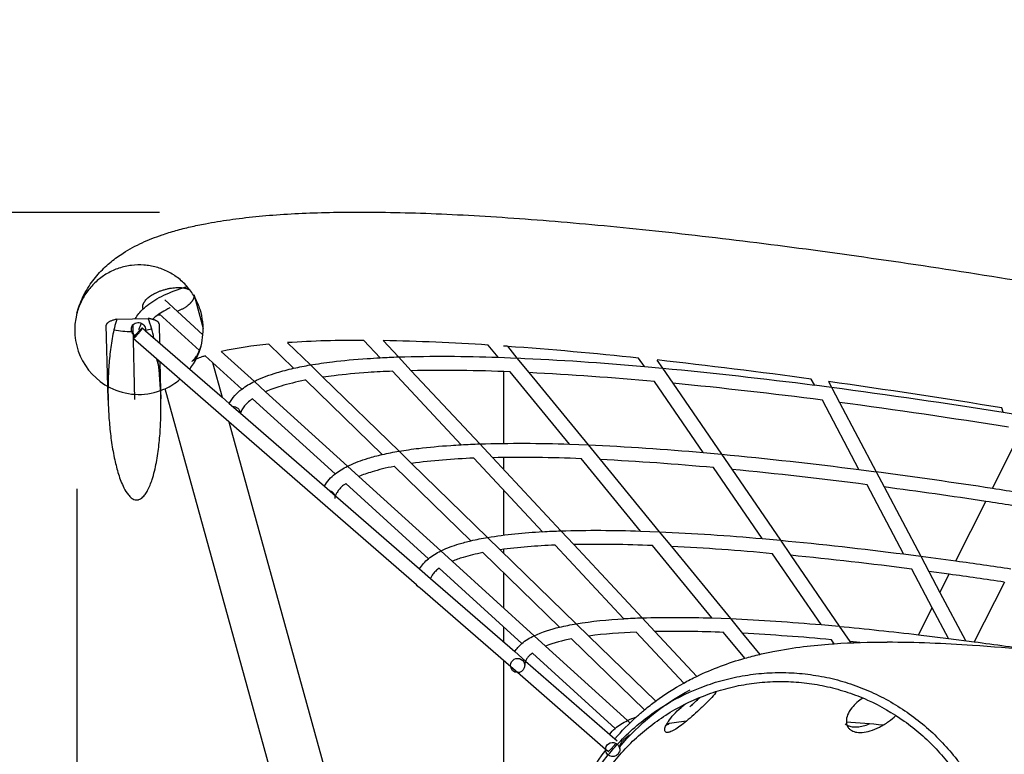
# Model space of a CAD drawing. Units: millimetres. Extents: x 74929 to 261748, y 15707 to 47034.
# Drawn here: x 77375 to 78495, y 24841 to 25677 of the extents above; entities that cross this region are included whole.
import ezdxf

# ---------------------------------------------------------------- set-up
doc = ezdxf.new("R2010")
doc.units = ezdxf.units.MM
doc.header["$MEASUREMENT"] = 0
for name, color, linetype in [('CA_GROUND', 6, 'Continuous'), ('CA_POLYFERRO', 6, 'Continuous'), ('CA_STEEL', 7, 'Continuous'), ('CA_TEXT', 7, 'Continuous')]:
    doc.layers.add(name, color=color, linetype=linetype)
doc.styles.add('CA_1op100', font='isocpeur.ttf', dxfattribs={"width": 1.1, "height": 200})
doc.styles.add('CA_Heading', font='Helvetica LT 55 Roman.ttf')
doc.dimstyles.new('CA_1op100', dxfattribs={"dimscale": 100, "dimtxt": 200, "dimasz": 2, "dimexe": 1, "dimexo": 2, "dimgap": 0.5, "dimtad": 1, "dimdec": 0, "dimtxsty": 'CA_1op100', "dimcen": 2, "dimclrd": 6, "dimclre": 6, "dimclrt": 7, "dimadec": 0, "dimazin": 0, "dimtfac": 1, "dimtdec": 0, "dimtmove": 0, "dimatfit": 2, "dimfxl": 1, "dimlwd": -1, "dimlwe": -1, "dimarcsym": 0})

# ---------------------------------------------------------------- blocks, each defined once
blk = doc.blocks.new('*D31')
at = {"layer": 'CA_TEXT', "color": 6, "transparency": 16777216}
for p, q in [((77534, 25457.9), (75389, 25457.9)), ((75489, 25257.9), (75489, 24274.6)), ((75750.2, 24074.6), (75389, 24074.6))]:
    blk.add_line(p, q, dxfattribs=at)
for points in [[(75455.6, 25257.9), (75522.3, 25257.9), (75489, 25457.9)], [(75455.6, 24274.6), (75522.3, 24274.6), (75489, 24074.6)]]:
    blk.add_solid(points, dxfattribs=at)
at = {"layer": 'Defpoints', "color": 0, "transparency": 16777216}
for p in [(77734, 25457.9), (75489, 24074.6), (75950.2, 24074.6)]:
    blk.add_point(p, dxfattribs=at)
at = {"layer": 'CA_TEXT', "color": 7, "transparency": 16777216, "insert": (75337.3, 24766.3), "char_height": 200, "attachment_point": 5, "rotation": 90, "style": 'CA_Heading'}
blk.add_mtext('1383', dxfattribs=at)
blk = doc.blocks.new('*D86')
at = {"layer": 'CA_GROUND', "color": 6, "transparency": 16777216}
for p, q in [((87330.2, 25477.1), (87330.2, 23234.8)), ((77439.9, 25143.2), (77439.9, 23234.8)), ((77639.9, 23334.8), (87130.2, 23334.8))]:
    blk.add_line(p, q, dxfattribs=at)
for points in [[(77639.9, 23368.1), (77639.9, 23301.5), (77439.9, 23334.8)], [(87130.2, 23368.1), (87130.2, 23301.5), (87330.2, 23334.8)]]:
    blk.add_solid(points, dxfattribs=at)
at = {"layer": 'Defpoints', "color": 0, "transparency": 16777216}
for p in [(87330.2, 25677.1), (77439.9, 25343.2), (87330.2, 23334.8)]:
    blk.add_point(p, dxfattribs=at)
at = {"layer": 'CA_GROUND', "color": 7, "transparency": 16777216, "insert": (82294.8, 23486.5), "char_height": 200, "attachment_point": 5, "style": 'CA_Heading'}
blk.add_mtext('9890', dxfattribs=at)

msp = doc.modelspace()

# ---------------------------------------------------------------- linework, layer by layer
at = {"layer": 'CA_POLYFERRO'}
for p, q in [((77539.8, 25358.2), (77583.3, 25318.7)), ((77579.5, 25300.6), (77533.6, 25342.3)), ((77502.1, 25326.5), (77502.4, 25327.3)), ((77514.4, 25326.3), (77517.8, 25323.4)), ((77517.8, 25323.3), (77605.2, 25247.5)), ((77612.9, 25219.6), (77503.9, 25314.3)), ((77679.5, 25309.6), (77705.5, 25284.3)), ((77784.8, 25292.5), (77766.4, 25312.2)), ((77788.5, 25312), (77805.8, 25293.4)), ((77604.2, 25299.7), (77641.8, 25265.6)), ((77686.4, 25280.5), (77658.3, 25307.9)), ((77919.2, 25293.1), (77907.8, 25307)), ((77929.7, 25305.5), (77925.3, 25305.8)), ((77929.7, 25305.5), (77940.6, 25292.2)), ((77594.2, 25287.2), (77585.9, 25294.8)), ((77627.6, 25256.8), (77594.2, 25287.2)), ((77805.8, 25293.4), (77820.4, 25277.8)), ((77919.2, 25293.1), (77940.6, 25292.2)), ((77940.6, 25292.2), (77954.2, 25275.6)), ((78085.6, 25282.5), (78079, 25292.1)), ((78099.9, 25289.9), (78106.2, 25280.7)), ((77705.5, 25284.3), (77719.8, 25270.3)), ((77877.2, 25193.6), (77799.1, 25277.2)), ((77820.4, 25277.8), (77898.2, 25194.5)), ((78000.3, 25194.2), (77932.8, 25276.6)), ((78085.6, 25282.5), (78106.2, 25280.7)), ((78106.2, 25280.7), (78118, 25263.5)), ((77641.8, 25265.6), (77654.6, 25253.9)), ((77787.3, 25182.4), (77700.3, 25267.1)), ((77719.8, 25270.3), (77806.4, 25186.2)), ((77954.2, 25275.6), (78021.6, 25193.4)), ((78152.6, 25184.6), (78097.3, 25265.4)), ((78279, 25261.5), (78275.5, 25268.1)), ((78295, 25265.4), (78298.4, 25258.9)), ((77654.6, 25253.9), (77747.9, 25169.1)), ((78118, 25263.5), (78173.3, 25182.8)), ((78279, 25261.5), (78298.4, 25258.9)), ((78298.4, 25258.9), (78307.6, 25241.6)), ((77605.2, 25247.5), (77613.3, 25240.4)), ((77733.7, 25160.4), (77639.7, 25245.9)), ((78329.8, 25165.4), (78288.1, 25244.1)), ((77613.3, 25240.4), (77626, 25229.4)), ((78307.6, 25241.6), (78349.2, 25162.9)), ((78494, 25230.5), (78492.2, 25235.5)), ((77626.3, 25230.4), (77626, 25229.4)), ((77626, 25229.4), (77721.5, 25146.4)), ((78494, 25230.5), (78512, 25227.6)), ((77826.4, 25034), (77612.9, 25219.6)), ((77898.2, 25194.5), (77912.8, 25178.9)), ((78000.3, 25194.2), (78021.6, 25193.4)), ((78021.6, 25193.4), (78035.3, 25176.8)), ((77806.4, 25186.2), (77820.7, 25172.2)), ((77969.6, 25094.6), (77891.5, 25178.2)), ((77912.8, 25178.9), (77990.6, 25095.6)), ((78081.3, 25095.3), (78013.8, 25177.7)), ((78035.3, 25176.8), (78102.6, 25094.5)), ((78152.6, 25184.6), (78173.3, 25182.8)), ((78173.3, 25182.8), (78185.1, 25165.6)), ((77747.9, 25169.1), (77760.7, 25157.5)), ((77888.2, 25084.2), (77801.1, 25168.9)), ((77820.7, 25172.2), (77907.2, 25088.1)), ((78219.7, 25086.8), (78164.3, 25167.5)), ((78185.1, 25165.6), (78240.3, 25084.9)), ((78329.8, 25165.4), (78349.2, 25162.9)), ((77760.7, 25157.5), (77854, 25072.7)), ((78349.2, 25162.9), (78358.4, 25145.5)), ((77721.5, 25146.4), (77734.1, 25135.4)), ((77839.9, 25063.9), (77745.8, 25149.4)), ((78380.6, 25069.3), (78339, 25148.1)), ((78358.4, 25145.5), (78400.1, 25066.8)), ((77734.3, 25135.9), (77734.1, 25135.4)), ((77734.1, 25135.4), (77829.7, 25052.3)), ((77907.2, 25088.1), (77921.6, 25074.1)), ((77990.6, 25095.6), (78005.2, 25079.9)), ((78081.3, 25095.3), (78102.6, 25094.5)), ((78102.6, 25094.5), (78116.3, 25077.9)), ((78219.7, 25086.8), (78240.3, 25084.9)), ((78062, 24995.7), (77983.9, 25079.3)), ((78005.2, 25079.9), (78083, 24996.6)), ((78162.3, 24996.5), (78094.8, 25078.8)), ((78116.3, 25077.9), (78183.7, 24995.7)), ((78240.3, 25084.9), (78252.1, 25067.7)), ((77854, 25072.7), (77866.9, 25061)), ((77989, 24986.1), (77901.9, 25070.8)), ((77921.6, 25074.1), (78008, 24989.9)), ((78286.7, 24988.9), (78231.4, 25069.6)), ((78252.1, 25067.7), (78307.4, 24987)), ((78380.6, 25069.3), (78400.1, 25066.8)), ((78400.1, 25066.8), (78440.1, 25061.4)), ((78400.1, 25066.8), (78409.2, 25049.5)), ((77829.7, 25052.3), (77842.2, 25041.4)), ((77946.1, 24967.4), (77851.9, 25053)), ((77866.9, 25061), (77960.1, 24976.3)), ((78413.1, 25007.9), (78389.8, 25052)), ((77842.2, 25041.4), (77938, 24958.2)), ((78432.5, 25046.3), (78409.2, 25049.5)), ((78409.2, 25049.5), (78421.9, 25025.4)), ((77830.5, 25030.4), (77826.4, 25034)), ((77933.5, 24940.9), (77830.5, 25030.4)), ((78421.9, 25025.4), (78450.9, 24970.7)), ((78431.5, 24973.2), (78413.1, 25007.9)), ((78083, 24996.6), (78097.6, 24981)), ((78162.3, 24996.5), (78183.7, 24995.7)), ((78008, 24989.9), (78022.4, 24975.9)), ((78183.7, 24995.7), (78197.3, 24979)), ((78286.7, 24988.9), (78307.4, 24987)), ((78307.4, 24987), (78319.2, 24969.8)), ((77960.1, 24976.3), (77973.1, 24964.5)), ((78022.4, 24975.9), (78098.5, 24901.9)), ((78130.5, 24922.4), (78076.3, 24980.4)), ((78097.6, 24981), (78145.3, 24930)), ((78199.9, 24950.6), (78175.8, 24980)), ((78197.3, 24979), (78217, 24955.1)), ((78397.7, 24977.4), (78431.5, 24973.2)), ((77973.1, 24964.5), (78066.2, 24879.8)), ((78085.7, 24892), (78002.8, 24972.7)), ((78301.5, 24967.2), (78298.4, 24971.8)), ((78319.2, 24969.8), (78320.2, 24968.3)), ((78330.6, 24968.7), (78319.2, 24969.8)), ((78431.5, 24973.2), (78460.9, 24969.4)), ((77938, 24958.2), (77950.4, 24947.4)), ((78052.3, 24870.9), (77958.1, 24956.5)), ((77941.1, 24934.3), (77933.5, 24940.9)), ((77950.4, 24947.4), (78046.3, 24864.1)), ((78041.5, 24847), (77941.1, 24934.3))]:
    msp.add_line(p, q, dxfattribs=at)
at = {"layer": 'CA_POLYFERRO', "extrusion": (0, 0, -1)}
for centre, radius, start, end in [((-77549.6, 25311.6), 50.1, 30.2195, 46.5774), ((-77509.9, 25324.6), 8, 19.6997, 194.4922), ((-77509.9, 25324.5), 8.05, 291.1173, 14.14), ((-77540.1, 25317.1), 39.2, 13.9228, 20.2926), ((-77542.1, 25316), 32.7, 14.9721, 28.8739), ((-77843.8, 24176.5), 1117.6, 86.9762, 88.0559), ((-77857.2, 23598.7), 1695.5, 88.2655, 92.0978), ((-77798.1, 22075.7), 3219.7, 92.536, 95.1221), ((-77769.4, 24909.6), 380.1, 77.3961, 80.3279), ((-77626, 20177.6), 5125.6, 95.3762, 97.3192), ((-77681, 25186.1), 88.6, 52.9356, 63.7169), ((-77657.2, 25216.6), 50, 28.4992, 53.6976), ((-77366.9, 18168.7), 7151.2, 97.48437, 99.06783), ((-77617.7, 25229.1), 7.99, 85.9032, 176.0869), ((-77932.5, 24176.6), 1018.5, 86.8904, 88.0746), ((-77944.9, 23647.2), 1548, 88.2745, 92.0514), ((-77891.2, 22253.7), 2942.6, 92.5409, 95.0976), ((-77864.1, 24845.4), 345.7, 77.1697, 80.3906), ((-77733.8, 20515.7), 4687.7, 95.3797, 97.3047), ((-77783.4, 25096.1), 81.2, 52.2841, 64.0418), ((-77761.9, 25123.4), 46.5, 29.6442, 52.7612), ((-77524.2, 18873.2), 6343.6, 97.47299, 98.68231), ((-77393.3, 18002.6), 7223.9, 98.66612, 99.1661), ((-77725.4, 25133.6), 8.05, 102.7178, 188.5492), ((-77958.7, 24781.2), 311.2, 76.8939, 80.4674), ((-77998, 24525.2), 570.2, 80.837, 87.1484), ((-78021.2, 24176.7), 919.4, 86.7864, 88.0975), ((-78032.5, 23695.7), 1400.5, 88.2854, 91.9953), ((-77984.2, 22431.7), 2665.5, 92.5469, 95.0681), ((-77841.6, 20853.8), 4249.8, 95.384, 97.2873), ((-77866.5, 25030.2), 42.9, 30.9559, 51.6644), ((-77885.9, 25006.1), 73.8, 51.5034, 64.4295), ((-77633, 19238.4), 5878.7, 97.89134, 98.50827), ((-77833.4, 25037.9), 8.01, 291.0252, 330.959), ((-78109.9, 24176.8), 820.3, 86.6576, 88.1259), ((-78120.2, 23744.3), 1252.9, 88.2988, 91.9261), ((-78021.2, 24844.2), 145.5, 65.1802, 77.2282), ((-78053.4, 24716.9), 276.7, 76.551, 80.5636), ((-78088.8, 24487.2), 509.1, 80.8752, 86.9903), ((-78077.2, 22609.7), 2388.4, 92.5543, 95.0318), ((-77966.5, 21357.2), 3645.7, 95.3648, 96.7922), ((-77988.3, 24916.1), 66.5, 50.5515, 64.8997), ((-77971.2, 24937), 39.4, 32.4745, 50.3613), ((-77786.1, 19907.8), 5106.4, 97.5932, 98.4047), ((-77941.4, 24942.3), 8.04, 272.3993, 0.5729), ((-77941.4, 24942.5), 8, 359.7233, 180.8807), ((-77941.2, 24942.4), 8.16, 180.2979, 199.5243), ((-77941.3, 24942.3), 8, 199.3173, 271.946)]:
    msp.add_arc(centre, radius, start, end, dxfattribs=at)
at = {"layer": 'CA_POLYFERRO'}
for centre, radius, start, end in [((77758.8, 24110), 1202.3, 89.6383, 93.7828), ((77743.5, 22836.3), 2476.1, 86.194, 88.9586), ((77699, 24855.7), 454, 95.1352, 102.0451), ((77614.3, 20943.4), 4373.4, 83.9, 85.8636), ((77375.9, 18731), 6598.8, 82.16447, 83.70021), ((77856, 23460.9), 1817.2, 87.5799, 91.123), ((77787.8, 21928.2), 3351.5, 84.7017, 87.154), ((77071.5, 16525.8), 8824.8, 80.73574, 82.03088), ((77611.3, 20048.3), 5239.8, 82.5786, 84.451), ((77353.4, 18076.8), 7228.1, 80.87252, 82.41422), ((77916.4, 24464.9), 713.8, 91.9956, 97.7049), ((77943.7, 23509.4), 1669.7, 87.5945, 91.0601), ((77880.8, 22106.2), 3074.4, 84.7092, 87.1212), ((77719.1, 20386.4), 4801.8, 82.5834, 84.4318), ((77519.3, 18840.6), 6360.5, 81.36548, 82.41914), ((77402, 18058.1), 7151.8, 80.90221, 81.3774), ((78007.2, 24426.9), 652.8, 92.0391, 97.535), ((78031.4, 23558), 1522.2, 87.6118, 90.985), ((77973.9, 22284.2), 2797.3, 84.7182, 87.0819), ((77826.9, 20724.6), 4363.9, 82.5892, 84.4087), ((77640.2, 19288.7), 5811.8, 81.54092, 82.16514), ((78097.9, 24388.9), 591.9, 92.0913, 97.3294), ((78119.1, 23606.5), 1374.7, 87.6327, 90.8936), ((78066.9, 22462.2), 2520.2, 84.7291, 87.0339), ((78033.8, 24803.5), 172, 100.3918, 110.6663), ((77962.8, 24942.3), 13.4, 160.0985, 179.7252)]:
    msp.add_arc(centre, radius, start, end, dxfattribs=at)
for points, knots in [([(77515.2, 25348), (77516.6, 25349.4), (77518.1, 25350.7), (77519.7, 25352), (77525.1, 25356.3), (77531.5, 25360.1), (77538.8, 25363.6), (77546.2, 25367.1), (77554.6, 25370.2), (77564.4, 25373.2), (77564.9, 25373.3), (77565.3, 25373.5)], [118.038302, 118.038302, 118.038302, 118.038302, 149.002624, 149.002624, 149.002624, 253.749231, 253.749231, 253.749231, 358.387135, 358.387135, 363.292801, 363.292801, 363.292801, 363.292801]), ([(77545.9, 25349.3), (77545.9, 25349.2), (77545.8, 25349.2), (77545.7, 25349.1), (77539.2, 25346.1), (77533.9, 25342.8), (77529.7, 25339.5), (77528.3, 25338.4), (77527, 25337.2), (77525.9, 25336.1)], [3961.050375, 3961.050375, 3961.050375, 3961.050375, 3962.377573, 3962.377573, 3962.377573, 4066.400023, 4066.400023, 4066.400023, 4100.923028, 4100.923028, 4100.923028, 4100.923028]), ([(77585.9, 25294.8), (77585.2, 25294.6), (77584.6, 25294.3), (77582.7, 25293.7), (77581.6, 25293.3), (77578.4, 25292.1), (77576.7, 25291.4), (77573.8, 25290), (77572.7, 25289.5), (77571.6, 25288.9), (77571.4, 25288.7), (77571, 25288.4), (77570.9, 25288.4), (77570.9, 25288.4)], [5173.243702, 5173.243702, 5173.243702, 5173.243702, 5185.054932, 5185.054932, 5207.908508, 5207.908508, 5253.608787, 5253.608787, 5299.341326, 5299.341326, 5322.225337, 5322.225337, 5346.550068, 5346.550068, 5346.550068, 5346.550068]), ([(77705.5, 25284.3), (77713.4, 25285.6), (77721.8, 25286.8), (77742.9, 25289.4), (77756.2, 25290.7), (77770.3, 25291.6), (77775, 25291.9), (77779.9, 25292.2), (77784.8, 25292.5)], [2727.254177, 2727.254177, 2727.254177, 2727.254177, 2796.239679, 2796.239679, 2892.624077, 2892.624077, 2892.624077, 2924.927862, 2924.927862, 2924.927862, 2924.927862]), ([(77641.8, 25265.6), (77642.6, 25266), (77643.5, 25266.4), (77644.3, 25266.9), (77651.2, 25270.1), (77658.9, 25273), (77673.5, 25277.4), (77679.7, 25279), (77686.4, 25280.5)], [2494.501282, 2494.501282, 2494.501282, 2494.501282, 2506.867256, 2506.867256, 2506.867256, 2603.357728, 2603.357728, 2668.659041, 2668.659041, 2668.659041, 2668.659041]), ([(77799.1, 25277.2), (77789.5, 25276.8), (77780.3, 25276.3), (77771.4, 25275.7), (77757.5, 25274.7), (77744.5, 25273.5), (77728.2, 25271.5), (77724, 25270.9), (77719.8, 25270.3)], [3207.189037, 3207.189037, 3207.189037, 3207.189037, 3268.628383, 3268.628383, 3268.628383, 3364.668836, 3364.668836, 3399.504722, 3399.504722, 3399.504722, 3399.504722]), ([(77700.3, 25267.1), (77700, 25267), (77699.7, 25267), (77699.4, 25266.9), (77689.3, 25264.9), (77680.3, 25262.7), (77665.6, 25258.3), (77659.8, 25256.2), (77654.6, 25253.9)], [3457.908172, 3457.908172, 3457.908172, 3457.908172, 3460.675768, 3460.675768, 3460.675768, 3556.639878, 3556.639878, 3634.884712, 3634.884712, 3634.884712, 3634.884712]), ([(77639.7, 25245.9), (77638.6, 25245.1), (77637.5, 25244.3), (77636.6, 25243.5), (77634.7, 25242), (77633, 25240.5), (77630.3, 25237.4), (77629.1, 25235.9), (77628.2, 25234.4), (77627.4, 25233.1), (77626.8, 25231.8), (77626.3, 25230.4)], [3723.96541, 3723.96541, 3723.96541, 3723.96541, 3748.445407, 3748.445407, 3748.445407, 3796.346171, 3796.346171, 3844.230985, 3844.230985, 3844.230985, 3885.911412, 3885.911412, 3885.911412, 3885.911412]), ([(77806.4, 25186.2), (77813.5, 25187.4), (77821, 25188.5), (77840.3, 25190.8), (77852.4, 25192), (77865.4, 25192.8), (77869.2, 25193.1), (77873.2, 25193.3), (77877.2, 25193.6)], [2497.754353, 2497.754353, 2497.754353, 2497.754353, 2559.92039, 2559.92039, 2648.156081, 2648.156081, 2648.156081, 2674.558847, 2674.558847, 2674.558847, 2674.558847]), ([(77747.9, 25169.1), (77748.5, 25169.5), (77749.2, 25169.8), (77749.8, 25170.1), (77756.1, 25173.1), (77763.3, 25175.7), (77776.2, 25179.7), (77781.6, 25181.1), (77787.3, 25182.4)], [2285.682876, 2285.682876, 2285.682876, 2285.682876, 2294.992868, 2294.992868, 2294.992868, 2383.334919, 2383.334919, 2439.161392, 2439.161392, 2439.161392, 2439.161392]), ([(77801.1, 25168.9), (77801, 25168.9), (77800.8, 25168.9), (77800.7, 25168.9), (77791.5, 25167.1), (77783.2, 25165), (77770.3, 25161.1), (77765.2, 25159.3), (77760.7, 25157.5)], [3165.8405, 3165.8405, 3165.8405, 3165.8405, 3167.273268, 3167.273268, 3167.273268, 3255.08921, 3255.08921, 3321.838912, 3321.838912, 3321.838912, 3321.838912]), ([(77745.8, 25149.4), (77745, 25148.8), (77744.2, 25148.2), (77743.4, 25147.6), (77741.7, 25146.3), (77740.2, 25144.9), (77737.8, 25142.1), (77736.8, 25140.8), (77735.9, 25139.4), (77735.2, 25138.3), (77734.7, 25137.1), (77734.3, 25135.9)], [3411.508315, 3411.508315, 3411.508315, 3411.508315, 3430.599514, 3430.599514, 3430.599514, 3474.426974, 3474.426974, 3518.241694, 3518.241694, 3518.241694, 3556.378333, 3556.378333, 3556.378333, 3556.378333]), ([(77854, 25072.7), (77854.4, 25072.9), (77854.9, 25073.1), (77855.3, 25073.3), (77861.1, 25076.1), (77867.6, 25078.5), (77879, 25082), (77883.5, 25083.1), (77888.2, 25084.2)], [2076.835642, 2076.835642, 2076.835642, 2076.835642, 2083.122708, 2083.122708, 2083.122708, 2163.316406, 2163.316406, 2209.665074, 2209.665074, 2209.665074, 2209.665074]), ([(77901.9, 25070.8), (77901.9, 25070.8), (77901.9, 25070.8), (77901.9, 25070.8), (77893.6, 25069.2), (77886.1, 25067.4), (77874.9, 25064), (77870.7, 25062.5), (77866.9, 25061)], [2873.864944, 2873.864944, 2873.864944, 2873.864944, 2873.954166, 2873.954166, 2873.954166, 2953.622043, 2953.622043, 3008.872617, 3008.872617, 3008.872617, 3008.872617]), ([(77851.9, 25053), (77851.4, 25052.5), (77850.8, 25052.1), (77850.3, 25051.7), (77848.8, 25050.5), (77847.5, 25049.3), (77845.3, 25046.8), (77844.4, 25045.6), (77843.7, 25044.5), (77843.1, 25043.4), (77842.6, 25042.4), (77842.2, 25041.4)], [3099.273883, 3099.273883, 3099.273883, 3099.273883, 3112.837557, 3112.837557, 3112.837557, 3152.591784, 3152.591784, 3192.337142, 3192.337142, 3192.337142, 3226.930529, 3226.930529, 3226.930529, 3226.930529]), ([(77958.1, 24956.5), (77957.8, 24956.3), (77957.5, 24956), (77957.2, 24955.8), (77955.8, 24954.7), (77954.7, 24953.6), (77952.8, 24951.5), (77952, 24950.5), (77951.4, 24949.5), (77950.9, 24948.6), (77950.5, 24947.8), (77950.2, 24946.9)], [2787.163073, 2787.163073, 2787.163073, 2787.163073, 2794.984628, 2794.984628, 2794.984628, 2830.665724, 2830.665724, 2866.342695, 2866.342695, 2866.342695, 2897.393549, 2897.393549, 2897.393549, 2897.393549])]:
    msp.add_open_spline(points, degree=3, knots=knots, dxfattribs=at)
for points, weights, knots in [([(77503.9, 25314.3), (77504, 25314.1), (77505, 25315), (77508.3, 25317.9), (77512.4, 25323.2), (77514.7, 25326.1), (77514.4, 25326.3)], [0.863062937905, 0.890871495594, 1, 0.707106781187, 1, 0.816235285593, 0.863062937905], [20.450662, 20.450662, 20.450662, 25.132741, 25.132741, 37.699112, 37.699112, 45.583403, 45.583403, 45.583403]), ([(77513.3, 25325.6), (77510, 25322.7), (77505.9, 25317.4), (77503.6, 25314.5), (77503.9, 25314.3)], [1, 0.707106781187, 1, 0.816235285593, 0.863062937905], [0, 0, 0, 12.566371, 12.566371, 20.450662, 20.450662, 20.450662])]:
    msp.add_rational_spline(points, weights, degree=2, knots=knots, dxfattribs=at)
at = {"layer": 'CA_STEEL'}
for p, q in [((77572.8, 25364.6), (77573.6, 25362)), ((77573.6, 25362), (77583.5, 25325.8)), ((77574.9, 25359.6), (77574.3, 25359.4)), ((77515.2, 25348), (77515, 25348.7)), ((77515.2, 25348), (77515, 25348.7)), ((77515.2, 25348), (77515.2, 25348)), ((77485.3, 25336.3), (77521.1, 25337.2)), ((77475, 25259.9), (77473.3, 25329.7)), ((77503.4, 25329.2), (77505.4, 25245.1)), ((77518, 25323.9), (77517.7, 25322.6)), ((77517.8, 25323.4), (77517.8, 25323.3)), ((77533.3, 25331.1), (77533.8, 25309.4)), ((77534.6, 25277.6), (77531, 25290.7)), ((77534.4, 25287.8), (77535.1, 25255.2)), ((77594.2, 25287.2), (77605.2, 25247.5)), ((77925.3, 25276.8), (77925.3, 25195.1)), ((77475.4, 25244.4), (77475, 25259.9)), ((77535.1, 25255.2), (77535.4, 25245.8)), ((77856.4, 24111.6), (77540.2, 25257.3)), ((77612.9, 25219.6), (77914.2, 24127.5)), ((78481.8, 25144.1), (78506.9, 25193.8)), ((77925.3, 25179.1), (77925.3, 25165.5)), ((77925.3, 25142.1), (77925.3, 25090.7)), ((78440.1, 25061.4), (78474.2, 25129)), ((77925.3, 25074.6), (77925.3, 25070.4)), ((77925.3, 25048.1), (77925.3, 25007.9)), ((78421.9, 25025.4), (78432.5, 25046.3)), ((78495.2, 25037.3), (78460.9, 24969.4)), ((78397.7, 24977.4), (78413.1, 25007.9)), ((77925.3, 24986.3), (77925.3, 24969.2)), ((78431.5, 24973.2), (78431.5, 24973.2)), ((77925.3, 24948), (77925.3, 24106.2)), ((78137.3, 24895.4), (78137.4, 24895.4)), ((78144.1, 24901.7), (78137.4, 24895.4)), ((78148.7, 24906.1), (78144.1, 24901.7)), ((78097.3, 24889.6), (78099.4, 24890.1)), ((78364.3, 24890), (78364.7, 24890)), ((78066.2, 24879.8), (78069.2, 24877.1)), ((78110.3, 24874.4), (78111.1, 24876)), ((78113.8, 24876.4), (78113.8, 24876.4)), ((78046.3, 24864.1), (78054.8, 24856.7)), ((78041.6, 24846.1), (78041.5, 24847)), ((78041.6, 24846), (78041.6, 24846.1)), ((78041.6, 24846.1), (78041.6, 24846.1)), ((78044.3, 24844.6), (78042, 24846.6))]:
    msp.add_line(p, q, dxfattribs=at)
for centre, radius, start, end in [((77511, 25324.1), 73.6, 164.9627, 242.775), ((77363.4, 25279.3), 168, 12.2362, 20.1622), ((77500, 25407.5), 85, 257.8052, 271.4736), ((77515, 25324.3), 2.11, 105.3678, 142.1788), ((77508.2, 25383.7), 60.6, 279.313, 286.0192), ((77509.2, 25324.8), 74.4, 322.5428, 345.1487), ((77126.7, 25236.7), 408.8, 1.2731, 7.4676), ((77509.9, 25324.1), 73.4, 294.4126, 310.1021), ((77510.2, 25323.2), 72.4, 243.0061, 290.063), ((77510, 25323.8), 73, 290.0184, 294.4025), ((77845.2, 25217.3), 434.7, 312.2322, 314.2928), ((78363, 24860.4), 53.4, 122.632, 140.6894), ((78089.2, 24915), 45.8, 297.445, 302.5025), ((78169.7, 24522.8), 358, 95.8499, 99.4113), ((78322.6, 24885.8), 12.8, 229.0429, 239.0791), ((78146, 22471.2), 2412.7, 84.977, 85.9726), ((78328.2, 24878.9), 12.8, 184.646, 198.5602), ((78326.9, 24878.5), 11.5, 198.6116, 219.1956), ((78321.5, 24925.5), 53.5, 284.0386, 292.0267), ((78068.7, 24848.6), 11.3, 160.2719, 185.4592)]:
    msp.add_arc(centre, radius, start, end, dxfattribs=at)
at = {"layer": 'CA_STEEL', "extrusion": (0, 0, -1)}
for centre, radius, start, end in [((-77532.5, 25388.3), 47.4, 266.9125, 271.0837), ((-78359.8, 24085.6), 883.5, 86.2164, 90.1325), ((-78357, 23511.6), 1457.6, 90.1917, 94.0107), ((-78285.3, 22474.8), 2496.9, 93.9873, 97.0435), ((-78306.5, 24575.3), 390.2, 74.142, 76.7297), ((-78291.2, 24626.3), 337, 64.3367, 74.2811), ((-78278.5, 24654.3), 306.3, 61.092, 64.2014), ((-78272.3, 24665.3), 293.7, 53.6953, 61.1129), ((-78267.3, 24673), 274.4, 40.0016, 61.7792), ((-78267.2, 24672.5), 284.8, 50.4197, 53.6692), ((-78262.4, 24678), 277.5, 40.7261, 47.9301), ((-78110.1, 24786.7), 102.9, 64.8107, 70.9564), ((-78265, 24675.2), 281.3, 47.9198, 50.4181), ((-78090.8, 24826), 59.1, 49.368, 65.4819), ((-78089, 24915.5), 46.3, 237.6175, 242.5656), ((-78075.9, 24843.9), 35.9, 34.2587, 48.7864), ((-78049.5, 24846.9), 8, 354.5299, 175.6273), ((-78256.3, 24682.7), 269.8, 12.7883, 37.41), ((-78049.5, 24846.7), 7.99, 199.243, 355.1217), ((-78049.4, 24846.8), 8.16, 175.0105, 199.4124)]:
    msp.add_arc(centre, radius, start, end, dxfattribs=at)
at = {"layer": 'CA_STEEL'}
for points, knots in [([(77439.9, 25343.2), (77440.1, 25344), (77440.4, 25344.8), (77442.5, 25352), (77444.9, 25358.2), (77447.9, 25364), (77449.7, 25367.5), (77451.6, 25370.8), (77455.5, 25376.8), (77457.4, 25379.5), (77461.4, 25384.6), (77463.5, 25387), (77467.7, 25391.6), (77469.9, 25393.8), (77472.1, 25395.8), (77474.3, 25397.9), (77476.5, 25399.8), (77483.3, 25405.3), (77487.9, 25408.6), (77499.6, 25416.1), (77506.8, 25419.9), (77521.4, 25426.7), (77529, 25429.6), (77539, 25433), (77541.6, 25433.9), (77549.8, 25436.5), (77555.1, 25438), (77560.7, 25439.4), (77563.4, 25440.1), (77566.2, 25440.7), (77574.6, 25442.7), (77580.3, 25443.9), (77595, 25446.7), (77604.2, 25448.2), (77623.2, 25450.9), (77633.1, 25452.1), (77653.6, 25454.1), (77664.2, 25455), (77675.2, 25455.7), (77697.2, 25457.1), (77720.7, 25457.9), (77745.9, 25458.2), (77758.7, 25458.3), (77771.8, 25458.3), (77785.4, 25458.1), (77800.1, 25457.9), (77815.3, 25457.5), (77831, 25457), (77862.3, 25455.9), (77895.4, 25454.2), (77930.3, 25451.8), (77965.2, 25449.4), (78001.8, 25446.4), (78039.9, 25442.8), (78078.1, 25439.2), (78117.8, 25434.9), (78199.9, 25425.3), (78242.3, 25420), (78285.8, 25414), (78373.1, 25402.2), (78465.1, 25388.2), (78560.4, 25372.2), (78608, 25364.3), (78656.5, 25355.8), (78705.6, 25346.9), (78754.8, 25338), (78804.6, 25328.6), (78854.9, 25318.8), (78900.4, 25309.9), (78946.3, 25300.7), (78992.4, 25291.1), (79032.1, 25282.9), (79072, 25274.4), (79111.9, 25265.7), (79151.7, 25257), (79191.6, 25248.1), (79231.4, 25239), (79271.1, 25229.9), (79310.6, 25220.6), (79350, 25211.2), (79389.2, 25201.7), (79428.1, 25192.1), (79466.7, 25182.3), (79505.1, 25172.6), (79543.2, 25162.7), (79580.8, 25152.6), (79618.1, 25142.6), (79655, 25132.5), (79691.3, 25122.2), (79727.2, 25112), (79762.6, 25101.6), (79797.2, 25091.2), (79831.6, 25080.8), (79865.2, 25070.3), (79897.8, 25059.7), (79914, 25054.5), (79930, 25049.2), (79945.8, 25043.9), (79959.4, 25039.3), (79972.9, 25034.6), (79986.1, 25030), (80009.5, 25021.9), (80032.1, 25013.7), (80054.2, 25005.6), (80076.2, 24997.5), (80097.6, 24989.5), (80118.4, 24981.5), (80139.3, 24973.5), (80159.5, 24965.7), (80179.3, 24958), (80199.1, 24950.2), (80218.4, 24942.7), (80237.3, 24935.3), (80256.3, 24927.8), (80274.8, 24920.5), (80311.2, 24906.5), (80328.9, 24899.7), (80346.4, 24893.2), (80364.1, 24886.6), (80381.5, 24880.3), (80415.9, 24868.3), (80432.8, 24862.6), (80449.7, 24857.2), (80458.2, 24854.4), (80466.7, 24851.8), (80475.2, 24849.3), (80479.4, 24848), (80483.6, 24846.7), (80487.8, 24845.5), (80491.3, 24844.5), (80494.7, 24843.5), (80498.1, 24842.5), (80509.5, 24839.3), (80520.9, 24836.2), (80532.3, 24833.3), (80578.2, 24821.4), (80624.6, 24811.8), (80671.5, 24804.2), (80718.9, 24796.5), (80766.7, 24790.9), (80815, 24787.2), (80863.7, 24783.4), (80912.8, 24781.6), (80962.4, 24781.5), (80981.5, 24781.4), (81000.6, 24781.6), (81019.7, 24782.1)], [942.95372, 942.95372, 942.95372, 942.95372, 948.780484, 948.780484, 996.454022, 996.454022, 996.454022, 1025.04058, 1025.04058, 1050.157877, 1050.157877, 1075.107292, 1075.107292, 1099.90537, 1099.90537, 1099.90537, 1125.746373, 1125.746373, 1176.996482, 1176.996482, 1253.007967, 1253.007967, 1328.691542, 1328.691542, 1350.810175, 1350.810175, 1390.073941, 1390.073941, 1390.073941, 1413.863109, 1413.863109, 1461.37145, 1461.37145, 1532.501429, 1532.501429, 1603.491919, 1603.491919, 1674.370908, 1674.370908, 1674.370908, 1815.637819, 1815.637819, 1815.637819, 1887.098648, 1887.098648, 1887.098648, 1964.65851, 1964.65851, 1964.65851, 2119.65308, 2119.65308, 2119.65308, 2274.809451, 2274.809451, 2274.809451, 2430.449302, 2430.449302, 2585.976379, 2585.976379, 2585.976379, 2898.494808, 2898.494808, 2898.494808, 3054.861533, 3054.861533, 3054.861533, 3211.475972, 3211.475972, 3211.475972, 3353.571502, 3353.571502, 3353.571502, 3476.131532, 3476.131532, 3476.131532, 3598.640537, 3598.640537, 3598.640537, 3720.827295, 3720.827295, 3720.827295, 3842.479308, 3842.479308, 3842.479308, 3963.422082, 3963.422082, 3963.422082, 4083.541437, 4083.541437, 4083.541437, 4202.795976, 4202.795976, 4202.795976, 4321.24976, 4321.24976, 4321.24976, 4380.219513, 4380.219513, 4380.219513, 4431.294379, 4431.294379, 4431.294379, 4521.491151, 4521.491151, 4521.491151, 4611.680731, 4611.680731, 4611.680731, 4702.081, 4702.081, 4702.081, 4792.938111, 4792.938111, 4792.938111, 4884.609892, 4884.609892, 4975.961907, 4975.961907, 4975.961907, 5068.358707, 5068.358707, 5160.461182, 5160.461182, 5160.461182, 5206.717833, 5206.717833, 5206.717833, 5229.858601, 5229.858601, 5229.858601, 5248.611845, 5248.611845, 5248.611845, 5310.642722, 5310.642722, 5310.642722, 5560.40978, 5560.40978, 5560.40978, 5812.625882, 5812.625882, 5812.625882, 6067.034705, 6067.034705, 6067.034705, 6164.652903, 6164.652903, 6164.652903, 6164.652903]), ([(77581.1, 25305.8), (77582.2, 25310.1), (77582.9, 25314.5), (77584.1, 25328.5), (77583, 25338.2), (77578.6, 25351.9), (77576.7, 25356.4), (77572, 25364.8), (77569.3, 25368.8), (77563.1, 25376.1), (77559.6, 25379.5), (77552.1, 25385.5), (77548, 25388.1), (77543.7, 25390.2), (77539.3, 25392.5), (77534.8, 25394.2), (77527.8, 25396.2), (77525.5, 25396.7), (77520.8, 25397.5), (77518.5, 25397.8), (77511.5, 25398.3), (77506.7, 25398.2), (77499.6, 25397.3), (77497.2, 25396.9), (77492.5, 25395.8), (77490.1, 25395.1), (77483.1, 25392.8), (77478.7, 25390.8), (77470.4, 25386), (77466.5, 25383.3), (77459.4, 25377.1), (77456.2, 25373.7), (77450.3, 25366.1), (77447.6, 25362), (77445.4, 25357.6), (77443.3, 25353.3), (77441.5, 25348.8), (77440.1, 25343.9), (77440, 25343.5), (77439.9, 25343.2)], [130.726908, 130.726908, 130.726908, 130.726908, 144.109268, 144.109268, 173.064841, 173.064841, 187.523057, 187.523057, 201.981723, 201.981723, 216.442314, 216.442314, 230.903188, 230.903188, 230.903188, 245.607639, 245.607639, 252.667066, 252.667066, 259.726485, 259.726485, 273.854659, 273.854659, 281.20069, 281.20069, 288.546697, 288.546697, 303.227067, 303.227067, 317.350688, 317.350688, 331.475322, 331.475322, 346.150877, 346.150877, 346.150877, 360.59922, 360.59922, 361.655959, 361.655959, 361.655959, 361.655959]), ([(77485.3, 25336.3), (77483.2, 25330), (77481.6, 25323.2), (77479.8, 25313.4), (77479.2, 25310.1), (77478.2, 25303.4), (77477.8, 25300.1), (77477.1, 25293.4), (77476.8, 25290), (77476.2, 25283.3), (77476, 25280), (77475.5, 25269.9), (77475.3, 25263.1), (77475.2, 25252.4), (77475.3, 25248.4), (77475.4, 25244.4)], [0, 0, 0, 0, 19.920314, 19.920314, 30.042508, 30.042508, 40.171777, 40.171777, 50.295953, 50.295953, 60.422725, 60.422725, 80.647179, 80.647179, 92.685919, 92.685919, 92.685919, 92.685919]), ([(77570.9, 25288.4), (77570.9, 25288.4), (77570.9, 25288.4), (77571.3, 25288.7), (77571.5, 25288.9), (77571.8, 25289.2), (77572.4, 25289.8), (77573.3, 25290.7), (77574.9, 25292.7), (77575.5, 25293.5), (77576.7, 25295.4), (77577.4, 25296.5), (77578, 25297.8), (77579.1, 25299.9), (77580, 25302.2), (77580.9, 25305.1), (77581, 25305.4), (77581.1, 25305.8)], [5346.550068, 5346.550068, 5346.550068, 5346.550068, 5368.157937, 5368.157937, 5391.173749, 5391.173749, 5391.173749, 5437.453406, 5437.453406, 5460.678882, 5460.678882, 5487.114001, 5487.114001, 5487.114001, 5531.16392, 5531.16392, 5536.514857, 5536.514857, 5536.514857, 5536.514857]), ([(77475.4, 25244.4), (77475.4, 25241.7), (77475.5, 25239), (77475.8, 25232.9), (77476, 25229.5), (77476.4, 25222.8), (77476.7, 25219.5), (77477.3, 25212.8), (77477.6, 25209.4), (77478.4, 25202.7), (77478.8, 25199.4), (77479.8, 25192.8), (77480.4, 25189.4), (77481.5, 25182.8), (77482.2, 25179.5), (77482.9, 25176.2), (77483.5, 25173.5), (77484.2, 25170.8), (77485.6, 25165.4), (77486.4, 25162.7), (77488.8, 25154.8), (77490.9, 25149.3), (77494.7, 25141.7), (77496.4, 25138.9), (77499.4, 25135.3), (77500.4, 25134.2), (77502.3, 25132.7), (77503, 25132.3), (77504.4, 25131.5), (77505.2, 25131.2), (77506.4, 25130.9), (77506.7, 25130.9), (77507.5, 25130.8), (77507.8, 25130.8), (77508.5, 25130.8), (77508.9, 25130.9), (77509.6, 25131), (77510, 25131.1), (77511, 25131.4), (77511.7, 25131.7), (77512.9, 25132.4), (77513.5, 25132.8), (77515.4, 25134.4), (77516.6, 25135.7), (77518.6, 25138.5), (77519.5, 25140), (77522.4, 25145.4), (77524.1, 25149.8), (77525.5, 25153.9), (77527.5, 25160.2), (77529.1, 25167), (77531, 25176.8), (77531.5, 25180.1), (77532.5, 25186.8), (77532.9, 25190.1), (77533.6, 25196.8), (77534, 25200.2), (77534.5, 25206.9), (77534.7, 25210.3), (77535.3, 25220.3), (77535.4, 25227.1), (77535.5, 25237.8), (77535.4, 25241.8), (77535.4, 25245.8)], [92.685919, 92.685919, 92.685919, 92.685919, 100.856497, 100.856497, 110.974377, 110.974377, 121.091495, 121.091495, 131.209562, 131.209562, 141.325471, 141.325471, 151.43855, 151.43855, 161.545926, 161.545926, 161.545926, 170.073252, 170.073252, 178.570437, 178.570437, 195.213729, 195.213729, 204.559735, 204.559735, 209.197365, 209.197365, 211.686085, 211.686085, 214.184109, 214.184109, 215.29305, 215.29305, 216.382004, 216.382004, 217.470972, 217.470972, 218.579649, 218.579649, 220.766947, 220.766947, 222.948651, 222.948651, 228.176391, 228.176391, 233.423208, 233.423208, 246.651564, 246.651564, 246.651564, 266.571879, 266.571879, 276.694073, 276.694073, 286.823341, 286.823341, 296.947518, 296.947518, 307.074289, 307.074289, 327.298743, 327.298743, 339.337484, 339.337484, 339.337484, 339.337484]), ([(78217, 24955.1), (78222, 24956.3), (78227, 24957.4), (78243.6, 24960.6), (78255.3, 24962.5), (78277.5, 24965.2), (78288.3, 24966.3), (78299.9, 24967.1), (78300.7, 24967.2), (78301.5, 24967.2)], [391.810577, 391.810577, 391.810577, 391.810577, 416.069772, 416.069772, 473.195918, 473.195918, 527.098058, 527.098058, 531.063278, 531.063278, 531.063278, 531.063278]), ([(77993.1, 24733.8), (77996.7, 24750.2), (78001.8, 24766.2), (78015.2, 24796.9), (78023.3, 24811.5), (78042.4, 24839), (78053.3, 24851.8), (78077.4, 24875.1), (78090.5, 24885.5), (78104.6, 24894.5), (78118.7, 24903.5), (78133.5, 24911.1), (78156.8, 24920.1), (78164.6, 24922.8), (78180.6, 24927.3), (78188.8, 24929.1), (78205.3, 24932), (78213.6, 24933.1), (78230.1, 24934.3), (78238.4, 24934.5), (78255, 24934.1), (78263.2, 24933.5), (78279.8, 24931.4), (78288, 24930), (78296.2, 24928.2), (78304.3, 24926.3), (78312.3, 24924.1), (78328.2, 24918.8), (78336, 24915.7), (78358.9, 24905.5), (78373.4, 24897.1), (78393.8, 24882.6), (78400.4, 24877.4), (78413, 24866.5), (78419, 24860.7), (78430.5, 24848.5), (78435.9, 24842.2), (78443.6, 24832.3), (78446, 24828.9), (78450.8, 24822.1), (78453.1, 24818.6), (78455.4, 24815.1), (78455.4, 24815), (78455.5, 24814.9), (78455.6, 24814.8)], [0, 0, 0, 0, 50.257643, 50.257643, 100.515835, 100.515835, 150.778802, 150.778802, 201.042467, 201.042467, 201.042467, 251.008002, 251.008002, 275.852988, 275.852988, 300.943407, 300.943407, 326.03532, 326.03532, 350.880721, 350.880721, 375.726182, 375.726182, 400.818152, 400.818152, 400.818152, 425.885133, 425.885133, 450.952108, 450.952108, 501.118527, 501.118527, 526.180522, 526.180522, 551.242358, 551.242358, 576.303345, 576.303345, 588.831936, 588.831936, 601.36051, 601.36051, 601.36051, 601.726084, 601.726084, 601.726084, 601.726084]), ([(78002.9, 24731.6), (78006.3, 24747.3), (78011.3, 24762.7), (78024.1, 24792.2), (78031.9, 24806.3), (78050.2, 24832.7), (78060.7, 24845), (78083.8, 24867.3), (78096.5, 24877.3), (78110, 24886), (78123.5, 24894.6), (78137.8, 24901.9), (78160.1, 24910.6), (78167.6, 24913.1), (78183, 24917.4), (78190.8, 24919.2), (78206.6, 24922), (78214.6, 24923), (78230.6, 24924.2), (78238.5, 24924.4), (78254.4, 24924), (78262.4, 24923.4), (78278.2, 24921.5), (78286.1, 24920.1), (78294, 24918.3), (78301.8, 24916.5), (78309.5, 24914.4), (78324.8, 24909.3), (78332.2, 24906.4), (78354.2, 24896.5), (78368.2, 24888.5), (78387.8, 24874.5), (78394.1, 24869.6), (78406.2, 24859), (78412, 24853.5), (78423, 24841.8), (78428.2, 24835.7), (78435.6, 24826.2), (78438, 24823), (78442.6, 24816.4), (78444.8, 24813), (78446.9, 24809.7), (78449.1, 24806.2), (78451.2, 24802.8), (78455.2, 24795.7), (78457.1, 24792.2), (78462.5, 24781.3), (78465.8, 24773.9), (78470.9, 24760.9), (78472.8, 24755.3), (78474.6, 24749.6)], [0, 0, 0, 0, 48.277079, 48.277079, 96.554709, 96.554709, 144.837032, 144.837032, 193.120052, 193.120052, 193.120052, 241.117405, 241.117405, 264.98366, 264.98366, 289.085761, 289.085761, 313.189221, 313.189221, 337.055857, 337.055857, 360.922558, 360.922558, 385.026038, 385.026038, 385.026038, 409.109069, 409.109069, 433.192087, 433.192087, 481.389183, 481.389183, 505.467407, 505.467407, 529.545477, 529.545477, 553.622744, 553.622744, 565.65956, 565.65956, 577.696361, 577.696361, 577.696361, 589.823967, 589.823967, 601.951557, 601.951557, 626.209738, 626.209738, 644.034194, 644.034194, 644.034194, 644.034194]), ([(78167.7, 24913), (78167.4, 24912.5), (78167, 24911.8), (78165, 24909.2), (78162.9, 24906.8), (78157.9, 24901.6), (78155, 24898.7), (78151.5, 24895.3), (78150.9, 24894.8), (78150.4, 24894.3)], [26.12729, 26.12729, 26.12729, 26.12729, 26.61517, 26.61517, 28.08476, 28.08476, 29.562603, 29.562603, 29.817537, 29.817537, 29.817537, 29.817537]), ([(78111.1, 24876), (78111.6, 24876.9), (78112.2, 24877.8), (78114.5, 24881.2), (78116.6, 24883.9), (78121.6, 24889.4), (78124.4, 24892.1), (78128.9, 24896), (78130.4, 24897.3), (78131.9, 24898.4)], [15.551271, 15.551271, 15.551271, 15.551271, 15.987858, 15.987858, 17.085723, 17.085723, 18.184753, 18.184753, 18.698761, 18.698761, 18.698761, 18.698761]), ([(78150.4, 24894.3), (78147.5, 24891.5), (78144.6, 24888.9), (78138.9, 24883.8), (78136.1, 24881.4), (78130.8, 24877), (78128.4, 24875.1), (78123.8, 24871.7), (78121.7, 24870.3), (78117.8, 24868.1), (78116.1, 24867.2), (78113.9, 24866.5), (78113.2, 24866.3), (78112.6, 24866.2), (78111.9, 24866.1), (78111.3, 24866.1), (78110.3, 24866.3), (78109.9, 24866.5), (78109.6, 24866.8)], [6.096334, 6.096334, 6.096334, 6.096334, 7.204681, 7.204681, 8.313028, 8.313028, 9.403659, 9.403659, 10.49429, 10.49429, 11.590005, 11.590005, 12.109489, 12.109489, 12.109489, 12.685721, 12.685721, 13.20864, 13.20864, 13.20864, 13.20864]), ([(78321.6, 24894.3), (78319.4, 24891.5), (78317.9, 24888.9), (78315.8, 24883.8), (78315.4, 24881.4), (78315.4, 24878.7), (78315.4, 24878.3), (78315.4, 24877.9)], [6.096334, 6.096334, 6.096334, 6.096334, 7.204681, 7.204681, 8.313028, 8.313028, 8.526139, 8.526139, 8.526139, 8.526139]), ([(78318, 24871.3), (78318.7, 24870.5), (78319.4, 24869.8), (78321.8, 24868.1), (78323.7, 24867.2), (78326.9, 24866.5), (78328, 24866.3), (78329.2, 24866.2), (78330.5, 24866.1), (78331.9, 24866.1), (78336.3, 24866.4), (78339.4, 24867), (78346, 24869), (78349.5, 24870.5), (78356.6, 24874.1), (78360.2, 24876.3), (78366.5, 24880.9), (78369.3, 24883.2), (78371.8, 24885.6)], [9.897817, 9.897817, 9.897817, 9.897817, 10.49429, 10.49429, 11.590005, 11.590005, 12.109489, 12.109489, 12.109489, 12.685721, 12.685721, 13.787857, 13.787857, 14.889993, 14.889993, 15.987858, 15.987858, 16.944747, 16.944747, 16.944747, 16.944747]), ([(78109.6, 24866.8), (78109.3, 24867.1), (78109, 24867.5), (78108.6, 24869), (78108.8, 24870.5), (78109.6, 24873), (78109.9, 24873.7), (78110.3, 24874.4)], [13.20864, 13.20864, 13.20864, 13.20864, 13.787857, 13.787857, 14.889993, 14.889993, 15.287028, 15.287028, 15.287028, 15.287028]), ([(78316, 24874.9), (78317.3, 24874.1), (78318.8, 24873.5), (78321.6, 24872.8), (78322.7, 24872.7), (78323.9, 24872.6), (78325.2, 24872.5), (78326.6, 24872.5), (78330.1, 24872.7), (78332.3, 24873.1), (78334.5, 24873.6)], [10.754936, 10.754936, 10.754936, 10.754936, 11.590005, 11.590005, 12.109489, 12.109489, 12.109489, 12.685721, 12.685721, 13.447063, 13.447063, 13.447063, 13.447063]), ([(78069.9, 24863.7), (78067.6, 24862.4), (78065.6, 24861.2), (78064, 24859.9), (78062.9, 24858.9), (78061.9, 24858), (78060.3, 24856.2), (78059.7, 24855.4), (78059.2, 24854.5), (78058.7, 24853.8), (78058.4, 24853.1), (78058.1, 24852.4)], [2433.156632, 2433.156632, 2433.156632, 2433.156632, 2477.199336, 2477.199336, 2477.199336, 2508.807473, 2508.807473, 2540.417376, 2540.417376, 2540.417376, 2567.926695, 2567.926695, 2567.926695, 2567.926695])]:
    msp.add_open_spline(points, degree=3, knots=knots, dxfattribs=at)
for points, weights, knots in [([(77515, 25348.7), (77513.6, 25353.6), (77519.4, 25359.3), (77535.2, 25374.8), (77559.7, 25372.2), (77565, 25371.6), (77568.4, 25369.7)], [0.855102837933, 0.868616966174, 1, 0.707106781187, 1, 0.917962779578, 0.881881594341], [-162.51002, -162.51002, -162.51002, -141.371669, -141.371669, -94.24778, -94.24778, -81.048727, -81.048727, -81.048727]), ([(77573.1, 25362.8), (77573.1, 25358.6), (77568.4, 25354), (77563.2, 25348.9), (77554.1, 25345.2)], [0.863460598882, 0.891643770777, 1, 0.879048382876, 0.857991831566], [-64.557434, -64.557434, -64.557434, -47.12389, -47.12389, -27.66386, -27.66386, -27.66386]), ([(77533.3, 25331.1), (77533.3, 25333.8), (77527.3, 25335.7), (77524.6, 25336.6), (77521.1, 25337.2)], [0.858052546406, 0.879222167618, 1, 0.942983093931, 0.908164909914], [-66.555959, -66.555959, -66.555959, -47.12389, -47.12389, -37.950381, -37.950381, -37.950381]), ([(78044.3, 24844.6), (78044.5, 24844.5), (78045.4, 24845.3), (78048.7, 24848.3), (78052.8, 24853.5), (78053, 24853.8), (78053.2, 24854)], [0.863062937905, 0.890871495594, 1, 0.707106781187, 1, 0.983044775377, 0.968052584539], [20.450662, 20.450662, 20.450662, 25.132741, 25.132741, 37.699112, 37.699112, 38.426563, 38.426563, 38.426563])]:
    msp.add_rational_spline(points, weights, degree=2, knots=knots, dxfattribs=at)
msp.add_rational_spline([(77485.3, 25336.3), (77473.3, 25333.7), (77473.3, 25329.7)], [1, 0.827884613569, 0.858052546406], degree=2, dxfattribs=at)

# ---------------------------------------------------------------- dimensions: what is measured, and where the dimension line sits
at = {"layer": 'CA_GROUND', "color": 3}
dim = msp.add_linear_dim(base=(87330.2, 23334.8), p1=(77439.9, 25343.2), p2=(87330.2, 25677.1), dimstyle='CA_1op100', override={"dimtxt": 2, "dimtxsty": 'CA_Heading'}, dxfattribs=at)
dim.commit()
dim.dimension.update_dxf_attribs({"geometry": '*D86', "text_midpoint": (82294.8, 23334.8), "dimtype": 160})
at = {"layer": 'CA_TEXT'}
dim = msp.add_linear_dim(base=(75489, 24074.6), p1=(77734, 25457.9), p2=(75950.2, 24074.6), angle=90, dimstyle='CA_1op100', override={"dimtxt": 2, "dimtxsty": 'CA_Heading'}, dxfattribs=at)
dim.commit()
dim.dimension.update_dxf_attribs({"geometry": '*D31', "text_midpoint": (75337.3, 24766.3)})

doc.saveas('drawing.dxf')
